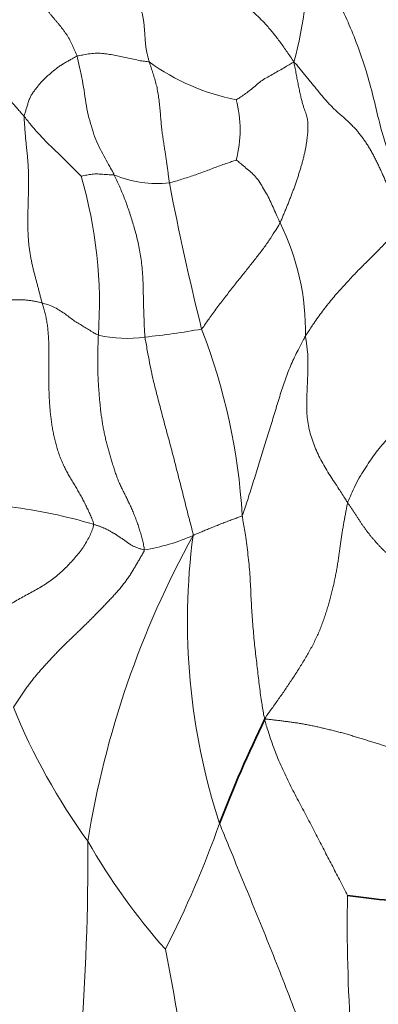
# Model space of a CAD drawing. Units: millimetres. Extents: x 0 to 1478, y 0 to 1758.
# Drawn here: x 966 to 971, y 649 to 664 of the extents above; entities that cross this region are included whole.
import ezdxf
from ezdxf import colors
from ezdxf.entities.mleader import LeaderData, LeaderLine
from ezdxf.math import Vec2, Vec3

# ---------------------------------------------------------------- set-up
doc = ezdxf.new("R2010")
doc.units = ezdxf.units.MM
doc.layers.add('DV6_Défaut', color=7, linetype='Continuous')
doc.layers.add('Défaut', color=7, linetype='Continuous')

# ---------------------------------------------------------------- blocks, each defined once
blk = doc.blocks.new('_DOT')
at = {"color": 0}
blk.add_line((0, 0), (-1, 0), dxfattribs=at)
at = {"color": 0, "const_width": 0.333}
blk.add_lwpolyline([(-0.1665, 0, 1), (0.1665, 0, 1)], format="xyb", close=True, dxfattribs=at)
blk = doc.blocks.new('SE5')
at = {"layer": 'DV6_Défaut', "color": 7, "linetype": 'Continuous', "lineweight": 18}
for centre, radius, start, end in [((964.973, 664.559), 5.039, 344.092, 4.2272), ((969.585, 665.869), 3.315, 234.1679, 258.9965), ((967.178, 662.158), 1.832, 345.7551, 14.466), ((960.034, 659.543), 6.86, 356.0884, 16.2613), ((967.77, 663.08), 1.725, 247.7861, 275.8581), ((1009.323, 669.353), 42.141, 190.9271, 193.9847), ((966.338, 659.136), 3.656, 358.8487, 26.459), ((966.518, 669.632), 10.637, 275.7271, 280.365), ((959.706, 655.797), 9.354, 3.5085, 21.1309), ((967.301, 660.947), 1.919, 257.2745, 278.3297), ((964.566, 648.694), 7.866, 73.4638, 82.7979), ((980.634, 649.249), 14.09, 151.0639, 170.9216), ((967.072, 658.867), 3.059, 279.3476, 293.7276), ((978.054, 654.783), 9.835, 172.5045, 198.0291), ((974.531, 657.137), 9.649, 202.238, 215.9488), ((953.371, 657.217), 16.28, 333.0874, 340.3369), ((930.071, 651.259), 36.65, 350.6753, 0.3328), ((975.065, 656.242), 9.612, 209.7512, 221.6936), ((994.457, 650.229), 23.835, 178.972, 189.0467), ((988.917, 654.228), 24.367, 188.9214, 201.4405), ((833.889, 624.475), 136.38, 8.9096, 10.72258)]:
    blk.add_arc(centre, radius, start, end, dxfattribs=at)
at = {"layer": 'DV6_Défaut', "color": 7, "linetype": 'Continuous', "lineweight": 35}
for centre, radius, start, end in [((986.98, 644.749), 19.569, 154.0572, 159.0721), ((973.707, 673.939), 23.485, 262.4625, 265.5994)]:
    blk.add_arc(centre, radius, start, end, dxfattribs=at)
blk.add_open_spline([(971.525, 662.944), (971.524, 663.161), (971.511, 663.524), (971.326, 664.318), (970.724, 664.871), (970.54, 665.361), (970.469, 665.532)], degree=3, knots=[0, 0, 0, 0, 0.212283, 0.422128, 0.824583, 1, 1, 1, 1], dxfattribs=at)
at = {"layer": 'DV6_Défaut', "color": 7, "linetype": 'Continuous', "lineweight": 18}
for points in [[(967.645, 663.182), (967.64, 663.197), (967.631, 663.229), (967.618, 663.279), (967.606, 663.33), (967.596, 663.383), (967.589, 663.438), (967.584, 663.494), (967.58, 663.552), (967.576, 663.611), (967.572, 663.67), (967.567, 663.729), (967.56, 663.787), (967.552, 663.844), (967.541, 663.899), (967.528, 663.952), (967.513, 664.003), (967.496, 664.051), (967.476, 664.097), (967.454, 664.141), (967.431, 664.183), (967.407, 664.223), (967.381, 664.261), (967.354, 664.299), (967.327, 664.336), (967.3, 664.373), (967.272, 664.411), (967.245, 664.449), (967.217, 664.487), (967.189, 664.526), (967.161, 664.565), (967.133, 664.604), (967.105, 664.644), (967.076, 664.682), (967.047, 664.72), (967.017, 664.758), (966.988, 664.795), (966.957, 664.832), (966.927, 664.869), (966.896, 664.907), (966.865, 664.945), (966.834, 664.984), (966.803, 665.022), (966.773, 665.061), (966.742, 665.099), (966.722, 665.124), (966.712, 665.137)], [(966.712, 665.137), (966.734, 665.137), (966.788, 665.116), (966.869, 665.084), (966.949, 665.053), (967.03, 665.021), (967.11, 664.989), (967.191, 664.956), (967.271, 664.924), (967.351, 664.892), (967.43, 664.859), (967.51, 664.826), (967.59, 664.792), (967.669, 664.757), (967.748, 664.721), (967.827, 664.685), (967.905, 664.648), (967.984, 664.611), (968.062, 664.574), (968.14, 664.537), (968.217, 664.5), (968.294, 664.462), (968.371, 664.424), (968.447, 664.385), (968.523, 664.346), (968.598, 664.307), (968.673, 664.267), (968.748, 664.227), (968.822, 664.186), (968.895, 664.145), (968.968, 664.102), (969.038, 664.058), (969.106, 664.012), (969.171, 663.963), (969.232, 663.91), (969.291, 663.855), (969.348, 663.798), (969.403, 663.738), (969.458, 663.677), (969.512, 663.612), (969.565, 663.545), (969.616, 663.476), (969.667, 663.404), (969.718, 663.332), (969.769, 663.258), (969.803, 663.209), (969.819, 663.178)], [(966.556, 663.27), (966.551, 663.286), (966.539, 663.316), (966.52, 663.36), (966.5, 663.405), (966.48, 663.449), (966.459, 663.491), (966.437, 663.533), (966.413, 663.573), (966.388, 663.612), (966.361, 663.65), (966.333, 663.687), (966.304, 663.723), (966.275, 663.759), (966.245, 663.794), (966.215, 663.83), (966.185, 663.866), (966.155, 663.902), (966.126, 663.938), (966.097, 663.975), (966.068, 664.013), (966.04, 664.051), (966.012, 664.09), (965.985, 664.129), (965.959, 664.17), (965.933, 664.212), (965.908, 664.255), (965.883, 664.298), (965.859, 664.342), (965.835, 664.386), (965.811, 664.43), (965.787, 664.474), (965.762, 664.517), (965.737, 664.56), (965.712, 664.603), (965.686, 664.646), (965.66, 664.688), (965.633, 664.729), (965.606, 664.77), (965.578, 664.811), (965.55, 664.851), (965.521, 664.89), (965.492, 664.929), (965.462, 664.966), (965.432, 665.004), (965.412, 665.029), (965.402, 665.041)], [(965.762, 662.363), (965.754, 662.372), (965.74, 662.389), (965.717, 662.415), (965.695, 662.441), (965.672, 662.467), (965.65, 662.493), (965.627, 662.518), (965.604, 662.544), (965.581, 662.569), (965.558, 662.595), (965.536, 662.621), (965.512, 662.646), (965.489, 662.671), (965.465, 662.696), (965.441, 662.72), (965.417, 662.745), (965.392, 662.768), (965.367, 662.792), (965.342, 662.815), (965.317, 662.838), (965.291, 662.861), (965.265, 662.883), (965.239, 662.906), (965.213, 662.928), (965.186, 662.949), (965.159, 662.971), (965.132, 662.991), (965.104, 663.012), (965.076, 663.032), (965.048, 663.052), (965.02, 663.071), (964.991, 663.09), (964.962, 663.108), (964.932, 663.125), (964.902, 663.141), (964.872, 663.156), (964.841, 663.17), (964.81, 663.182), (964.778, 663.193), (964.747, 663.203), (964.715, 663.212), (964.683, 663.221), (964.651, 663.228), (964.619, 663.235), (964.598, 663.24), (964.587, 663.242)], [(965.762, 662.363), (965.762, 662.374), (965.768, 662.392), (965.776, 662.42), (965.785, 662.448), (965.793, 662.476), (965.802, 662.504), (965.81, 662.533), (965.819, 662.561), (965.829, 662.589), (965.839, 662.617), (965.85, 662.644), (965.862, 662.67), (965.876, 662.694), (965.891, 662.717), (965.907, 662.739), (965.923, 662.761), (965.94, 662.782), (965.957, 662.804), (965.974, 662.826), (965.992, 662.847), (966.01, 662.869), (966.028, 662.89), (966.048, 662.91), (966.068, 662.93), (966.088, 662.95), (966.109, 662.969), (966.131, 662.987), (966.153, 663.005), (966.174, 663.024), (966.196, 663.042), (966.218, 663.061), (966.241, 663.079), (966.264, 663.097), (966.287, 663.114), (966.312, 663.13), (966.336, 663.146), (966.361, 663.161), (966.386, 663.175), (966.411, 663.189), (966.436, 663.203), (966.461, 663.217), (966.485, 663.231), (966.509, 663.245), (966.533, 663.258), (966.548, 663.267), (966.556, 663.27)], [(969.819, 663.178), (969.829, 663.143), (969.84, 663.085), (969.855, 663), (969.87, 662.917), (969.886, 662.836), (969.902, 662.758), (969.918, 662.685), (969.934, 662.617), (969.95, 662.557), (969.966, 662.504), (969.983, 662.458), (969.998, 662.416), (970.012, 662.378), (970.021, 662.341), (970.027, 662.305), (970.03, 662.27), (970.031, 662.234), (970.031, 662.197), (970.03, 662.159), (970.027, 662.119), (970.024, 662.078), (970.019, 662.036), (970.013, 661.991), (970.006, 661.944), (969.998, 661.896), (969.988, 661.847), (969.977, 661.795), (969.964, 661.743), (969.95, 661.688), (969.934, 661.633), (969.918, 661.577), (969.901, 661.52), (969.882, 661.462), (969.863, 661.404), (969.843, 661.346), (969.822, 661.287), (969.8, 661.228), (969.778, 661.169), (969.755, 661.11), (969.732, 661.052), (969.708, 660.994), (969.685, 660.936), (969.661, 660.879), (969.636, 660.821), (969.62, 660.783), (969.611, 660.765)], [(971.419, 660.765), (971.413, 660.789), (971.401, 660.836), (971.381, 660.907), (971.361, 660.978), (971.338, 661.048), (971.314, 661.116), (971.287, 661.184), (971.26, 661.251), (971.232, 661.317), (971.204, 661.381), (971.176, 661.445), (971.148, 661.508), (971.119, 661.57), (971.091, 661.631), (971.062, 661.691), (971.032, 661.75), (971.001, 661.809), (970.969, 661.866), (970.935, 661.921), (970.901, 661.975), (970.865, 662.027), (970.828, 662.077), (970.789, 662.126), (970.75, 662.171), (970.709, 662.215), (970.667, 662.257), (970.624, 662.297), (970.581, 662.336), (970.537, 662.375), (970.493, 662.414), (970.45, 662.453), (970.406, 662.494), (970.363, 662.538), (970.32, 662.584), (970.277, 662.633), (970.233, 662.685), (970.19, 662.738), (970.145, 662.792), (970.101, 662.847), (970.055, 662.902), (970.01, 662.957), (969.965, 663.012), (969.92, 663.067), (969.874, 663.123), (969.842, 663.162), (969.819, 663.178)], [(966.031, 659.561), (966.025, 659.581), (966.015, 659.62), (966.001, 659.678), (965.986, 659.735), (965.972, 659.791), (965.957, 659.847), (965.942, 659.902), (965.927, 659.957), (965.913, 660.012), (965.899, 660.068), (965.886, 660.125), (965.873, 660.183), (965.861, 660.244), (965.85, 660.307), (965.841, 660.372), (965.832, 660.44), (965.826, 660.51), (965.821, 660.583), (965.818, 660.657), (965.817, 660.732), (965.816, 660.808), (965.817, 660.884), (965.819, 660.961), (965.821, 661.037), (965.823, 661.113), (965.825, 661.188), (965.827, 661.263), (965.828, 661.336), (965.828, 661.408), (965.828, 661.479), (965.826, 661.548), (965.822, 661.616), (965.818, 661.682), (965.813, 661.746), (965.807, 661.808), (965.8, 661.869), (965.794, 661.928), (965.788, 661.986), (965.783, 662.042), (965.778, 662.096), (965.774, 662.15), (965.77, 662.204), (965.767, 662.258), (965.763, 662.311), (965.761, 662.346), (965.762, 662.363)], [(964.768, 659.627), (964.778, 659.626), (964.797, 659.625), (964.826, 659.623), (964.855, 659.622), (964.883, 659.62), (964.912, 659.618), (964.941, 659.616), (964.97, 659.615), (964.999, 659.613), (965.027, 659.612), (965.056, 659.611), (965.085, 659.611), (965.113, 659.61), (965.142, 659.61), (965.171, 659.61), (965.199, 659.609), (965.228, 659.609), (965.256, 659.609), (965.285, 659.608), (965.314, 659.608), (965.342, 659.607), (965.371, 659.607), (965.4, 659.607), (965.429, 659.607), (965.457, 659.608), (965.486, 659.608), (965.515, 659.609), (965.544, 659.609), (965.573, 659.61), (965.601, 659.61), (965.63, 659.61), (965.659, 659.61), (965.688, 659.61), (965.717, 659.609), (965.746, 659.608), (965.775, 659.606), (965.804, 659.603), (965.833, 659.6), (965.862, 659.597), (965.89, 659.592), (965.919, 659.587), (965.947, 659.581), (965.975, 659.575), (966.003, 659.568), (966.022, 659.563), (966.031, 659.561)], [(966.031, 659.561), (966.037, 659.538), (966.052, 659.491), (966.073, 659.419), (966.091, 659.344), (966.106, 659.267), (966.116, 659.188), (966.124, 659.107), (966.129, 659.026), (966.132, 658.944), (966.134, 658.861), (966.134, 658.779), (966.134, 658.697), (966.133, 658.614), (966.133, 658.532), (966.133, 658.45), (966.133, 658.368), (966.134, 658.286), (966.136, 658.205), (966.14, 658.124), (966.145, 658.043), (966.151, 657.962), (966.159, 657.882), (966.168, 657.802), (966.179, 657.723), (966.193, 657.645), (966.209, 657.567), (966.227, 657.49), (966.247, 657.413), (966.27, 657.338), (966.295, 657.264), (966.323, 657.191), (966.354, 657.121), (966.389, 657.052), (966.425, 656.985), (966.464, 656.919), (966.503, 656.853), (966.543, 656.788), (966.581, 656.722), (966.619, 656.655), (966.655, 656.588), (966.69, 656.519), (966.724, 656.45), (966.756, 656.379), (966.786, 656.307), (966.805, 656.259), (966.805, 656.235)], [(966.878, 659.075), (966.877, 659.049), (966.875, 658.997), (966.872, 658.918), (966.87, 658.84), (966.869, 658.761), (966.868, 658.683), (966.869, 658.605), (966.87, 658.527), (966.873, 658.449), (966.877, 658.372), (966.882, 658.294), (966.888, 658.217), (966.894, 658.139), (966.901, 658.062), (966.908, 657.985), (966.917, 657.909), (966.928, 657.833), (966.939, 657.757), (966.952, 657.682), (966.967, 657.607), (966.983, 657.534), (967, 657.462), (967.019, 657.39), (967.039, 657.319), (967.06, 657.248), (967.082, 657.177), (967.103, 657.105), (967.126, 657.035), (967.15, 656.965), (967.176, 656.897), (967.204, 656.831), (967.235, 656.767), (967.267, 656.702), (967.299, 656.638), (967.331, 656.573), (967.362, 656.507), (967.392, 656.439), (967.421, 656.369), (967.448, 656.297), (967.475, 656.225), (967.499, 656.15), (967.521, 656.075), (967.541, 655.999), (967.56, 655.922), (967.571, 655.871), (967.569, 655.848)], [(970.629, 656.559), (970.623, 656.54), (970.615, 656.497), (970.603, 656.433), (970.591, 656.369), (970.579, 656.304), (970.568, 656.239), (970.556, 656.173), (970.545, 656.106), (970.535, 656.038), (970.525, 655.968), (970.515, 655.897), (970.505, 655.825), (970.495, 655.752), (970.484, 655.678), (970.472, 655.604), (970.459, 655.529), (970.444, 655.453), (970.428, 655.376), (970.411, 655.298), (970.392, 655.22), (970.372, 655.141), (970.351, 655.063), (970.327, 654.983), (970.303, 654.904), (970.276, 654.824), (970.247, 654.745), (970.216, 654.665), (970.183, 654.586), (970.147, 654.507), (970.108, 654.429), (970.067, 654.352), (970.024, 654.276), (969.979, 654.2), (969.933, 654.125), (969.886, 654.05), (969.839, 653.976), (969.79, 653.902), (969.741, 653.828), (969.691, 653.755), (969.641, 653.682), (969.59, 653.61), (969.539, 653.538), (969.488, 653.466), (969.435, 653.394), (969.399, 653.345), (969.383, 653.311)], [(970.629, 656.559), (970.637, 656.546), (970.655, 656.52), (970.682, 656.481), (970.708, 656.441), (970.735, 656.402), (970.761, 656.362), (970.787, 656.323), (970.813, 656.283), (970.839, 656.244), (970.866, 656.204), (970.893, 656.166), (970.921, 656.127), (970.95, 656.09), (970.979, 656.053), (971.01, 656.017), (971.041, 655.981), (971.073, 655.946), (971.105, 655.911), (971.138, 655.877), (971.172, 655.843), (971.206, 655.81), (971.241, 655.777), (971.276, 655.745), (971.312, 655.714), (971.348, 655.682), (971.384, 655.651), (971.419, 655.62), (971.455, 655.588), (971.489, 655.556), (971.523, 655.523), (971.556, 655.49), (971.589, 655.456), (971.62, 655.421), (971.65, 655.386), (971.678, 655.351), (971.706, 655.315), (971.732, 655.278), (971.757, 655.242), (971.781, 655.205), (971.805, 655.167), (971.828, 655.13), (971.851, 655.093), (971.874, 655.055), (971.897, 655.017), (971.912, 654.991), (971.916, 654.985)], [(966.805, 656.235), (966.806, 656.207), (966.787, 656.153), (966.754, 656.071), (966.712, 655.989), (966.662, 655.908), (966.605, 655.828), (966.542, 655.749), (966.474, 655.672), (966.403, 655.597), (966.328, 655.525), (966.25, 655.456), (966.168, 655.393), (966.082, 655.334), (965.994, 655.281), (965.903, 655.231), (965.812, 655.182), (965.72, 655.132), (965.63, 655.08), (965.541, 655.026), (965.453, 654.97), (965.367, 654.912), (965.282, 654.851), (965.2, 654.787), (965.12, 654.719), (965.044, 654.647), (964.97, 654.573), (964.899, 654.495), (964.832, 654.416), (964.767, 654.334), (964.705, 654.25), (964.647, 654.165), (964.592, 654.079), (964.54, 653.992), (964.492, 653.904), (964.449, 653.814), (964.409, 653.723), (964.374, 653.632), (964.343, 653.541), (964.316, 653.451), (964.292, 653.361), (964.273, 653.272), (964.258, 653.184), (964.246, 653.097), (964.237, 653.011), (964.232, 652.954), (964.233, 652.919)], [(967.569, 655.848), (967.56, 655.85), (967.542, 655.855), (967.515, 655.864), (967.49, 655.872), (967.465, 655.881), (967.442, 655.89), (967.421, 655.899), (967.402, 655.908), (967.384, 655.917), (967.367, 655.927), (967.352, 655.937), (967.337, 655.947), (967.323, 655.956), (967.309, 655.966), (967.296, 655.976), (967.282, 655.986), (967.269, 655.996), (967.255, 656.005), (967.241, 656.015), (967.227, 656.024), (967.213, 656.033), (967.199, 656.043), (967.184, 656.052), (967.17, 656.062), (967.156, 656.071), (967.141, 656.08), (967.126, 656.09), (967.111, 656.099), (967.095, 656.108), (967.079, 656.117), (967.062, 656.127), (967.046, 656.136), (967.029, 656.145), (967.013, 656.154), (966.997, 656.163), (966.98, 656.171), (966.963, 656.179), (966.944, 656.187), (966.925, 656.194), (966.905, 656.201), (966.885, 656.208), (966.865, 656.214), (966.845, 656.221), (966.825, 656.228), (966.812, 656.233), (966.805, 656.235)], [(967.569, 655.848), (967.566, 655.827), (967.544, 655.79), (967.511, 655.735), (967.478, 655.679), (967.446, 655.624), (967.413, 655.569), (967.38, 655.514), (967.346, 655.459), (967.309, 655.405), (967.269, 655.351), (967.227, 655.298), (967.183, 655.246), (967.136, 655.194), (967.089, 655.142), (967.041, 655.091), (966.992, 655.04), (966.943, 654.988), (966.894, 654.938), (966.844, 654.887), (966.794, 654.836), (966.743, 654.786), (966.693, 654.736), (966.641, 654.686), (966.589, 654.636), (966.537, 654.586), (966.485, 654.536), (966.432, 654.486), (966.38, 654.436), (966.329, 654.386), (966.279, 654.334), (966.229, 654.282), (966.18, 654.229), (966.131, 654.176), (966.082, 654.123), (966.033, 654.069), (965.985, 654.015), (965.937, 653.959), (965.892, 653.903), (965.847, 653.845), (965.804, 653.786), (965.762, 653.727), (965.721, 653.667), (965.68, 653.606), (965.64, 653.546), (965.613, 653.506), (965.6, 653.485)], [(972.333, 652.671), (972.313, 652.673), (972.274, 652.677), (972.216, 652.684), (972.157, 652.691), (972.097, 652.698), (972.037, 652.705), (971.976, 652.713), (971.914, 652.723), (971.85, 652.735), (971.784, 652.749), (971.717, 652.764), (971.649, 652.781), (971.581, 652.798), (971.512, 652.816), (971.443, 652.834), (971.374, 652.853), (971.305, 652.873), (971.235, 652.892), (971.165, 652.913), (971.095, 652.934), (971.025, 652.955), (970.955, 652.977), (970.885, 652.999), (970.814, 653.021), (970.744, 653.043), (970.674, 653.064), (970.603, 653.085), (970.532, 653.104), (970.462, 653.122), (970.391, 653.14), (970.32, 653.157), (970.25, 653.173), (970.181, 653.189), (970.111, 653.204), (970.042, 653.219), (969.974, 653.232), (969.906, 653.244), (969.839, 653.254), (969.772, 653.263), (969.706, 653.272), (969.641, 653.28), (969.576, 653.288), (969.512, 653.296), (969.448, 653.303), (969.405, 653.308), (969.383, 653.311)]]:
    blk.add_open_spline(points, degree=3, dxfattribs=at)
for points, knots in [([(971.207, 661.923), (971.18, 662.011), (971.119, 662.214), (971.042, 662.542), (970.953, 662.9), (970.842, 663.257), (970.71, 663.607), (970.56, 663.95), (970.387, 664.285), (970.216, 664.582), (970.086, 664.793), (970.02, 664.898), (969.999, 664.93)], [0, 0, 0, 0, 0.086971, 0.2011, 0.315228, 0.429357, 0.543486, 0.657614, 0.771743, 0.885871, 0.971468, 1, 1, 1, 1]), ([(967.645, 663.182), (967.634, 663.186), (967.595, 663.189), (967.523, 663.197), (967.43, 663.217), (967.333, 663.24), (967.239, 663.261), (967.141, 663.281), (967.046, 663.296), (966.955, 663.309), (966.854, 663.317), (966.755, 663.307), (966.665, 663.29), (966.598, 663.279), (966.564, 663.273), (966.556, 663.27)], [0, 0, 0, 0, 0.022727, 0.090909, 0.181818, 0.272727, 0.363636, 0.454545, 0.545455, 0.636364, 0.727273, 0.818182, 0.909091, 0.977273, 1, 1, 1, 1]), ([(966.556, 663.27), (966.561, 663.256), (966.575, 663.194), (966.603, 663.071), (966.639, 662.899), (966.671, 662.71), (966.694, 662.521), (966.736, 662.343), (966.784, 662.173), (966.837, 662.013), (966.908, 661.866), (966.98, 661.737), (967.042, 661.62), (967.09, 661.536), (967.113, 661.494), (967.118, 661.483)], [0, 0, 0, 0, 0.022727, 0.090909, 0.181818, 0.272727, 0.363636, 0.454545, 0.545455, 0.636364, 0.727273, 0.818182, 0.909091, 0.977273, 1, 1, 1, 1]), ([(967.645, 663.182), (967.649, 663.167), (967.658, 663.139), (967.677, 663.083), (967.7, 663.013), (967.727, 662.927), (967.751, 662.839), (967.77, 662.748), (967.785, 662.653), (967.797, 662.555), (967.807, 662.456), (967.815, 662.359), (967.822, 662.264), (967.832, 662.173), (967.843, 662.087), (967.855, 662.005), (967.867, 661.928), (967.878, 661.855), (967.889, 661.784), (967.899, 661.714), (967.91, 661.643), (967.919, 661.574), (967.928, 661.505), (967.935, 661.447), (967.942, 661.4), (967.944, 661.376), (967.946, 661.364)], [0, 0, 0, 0, 0.022727, 0.045455, 0.090909, 0.136364, 0.181818, 0.227273, 0.272727, 0.318182, 0.363636, 0.409091, 0.454545, 0.5, 0.545455, 0.590909, 0.636364, 0.681818, 0.727273, 0.772727, 0.818182, 0.863636, 0.909091, 0.954545, 0.977273, 1, 1, 1, 1]), ([(968.952, 662.615), (968.955, 662.617), (968.98, 662.631), (969.027, 662.66), (969.093, 662.705), (969.164, 662.759), (969.235, 662.82), (969.304, 662.88), (969.383, 662.932), (969.471, 662.98), (969.557, 663.029), (969.644, 663.078), (969.723, 663.125), (969.78, 663.158), (969.81, 663.175), (969.819, 663.178)], [0, 0, 0, 0, 0.022727, 0.090909, 0.181818, 0.272727, 0.363636, 0.454545, 0.545455, 0.636364, 0.727273, 0.818182, 0.909091, 0.977273, 1, 1, 1, 1]), ([(966.62, 661.464), (966.617, 661.467), (966.591, 661.495), (966.539, 661.549), (966.465, 661.621), (966.385, 661.701), (966.303, 661.78), (966.222, 661.858), (966.14, 661.937), (966.06, 662.017), (965.982, 662.1), (965.906, 662.186), (965.839, 662.266), (965.791, 662.326), (965.768, 662.356), (965.762, 662.363)], [0, 0, 0, 0, 0.022727, 0.090909, 0.181818, 0.272727, 0.363636, 0.454545, 0.545455, 0.636364, 0.727273, 0.818182, 0.909091, 0.977273, 1, 1, 1, 1]), ([(968.954, 661.707), (968.952, 661.706), (968.919, 661.696), (968.859, 661.676), (968.775, 661.647), (968.685, 661.615), (968.594, 661.581), (968.503, 661.546), (968.412, 661.512), (968.319, 661.479), (968.226, 661.448), (968.133, 661.419), (968.048, 661.392), (967.985, 661.374), (967.954, 661.366), (967.946, 661.364)], [0, 0, 0, 0, 0.022727, 0.090909, 0.181818, 0.272727, 0.363636, 0.454545, 0.545455, 0.636364, 0.727273, 0.818182, 0.909091, 0.977273, 1, 1, 1, 1]), ([(969.611, 660.765), (969.608, 660.773), (969.592, 660.808), (969.561, 660.877), (969.518, 660.973), (969.472, 661.077), (969.422, 661.179), (969.364, 661.276), (969.306, 661.373), (969.244, 661.458), (969.174, 661.526), (969.099, 661.588), (969.031, 661.646), (968.983, 661.686), (968.957, 661.705), (968.954, 661.707)], [0, 0, 0, 0, 0.022727, 0.090909, 0.181818, 0.272727, 0.363636, 0.454545, 0.545455, 0.636364, 0.727273, 0.818182, 0.909091, 0.977273, 1, 1, 1, 1]), ([(966.62, 661.464), (966.621, 661.465), (966.636, 661.469), (966.666, 661.475), (966.704, 661.483), (966.745, 661.49), (966.784, 661.494), (966.823, 661.5), (966.867, 661.501), (966.917, 661.496), (966.967, 661.493), (967.017, 661.49), (967.063, 661.487), (967.097, 661.486), (967.114, 661.485), (967.118, 661.483)], [0, 0, 0, 0, 0.022727, 0.090909, 0.181818, 0.272727, 0.363636, 0.454545, 0.545455, 0.636364, 0.727273, 0.818182, 0.909091, 0.977273, 1, 1, 1, 1]), ([(967.579, 659.048), (967.576, 659.071), (967.572, 659.162), (967.564, 659.344), (967.555, 659.596), (967.553, 659.868), (967.535, 660.125), (967.5, 660.36), (967.453, 660.572), (967.395, 660.767), (967.335, 660.957), (967.27, 661.14), (967.202, 661.3), (967.151, 661.413), (967.125, 661.469), (967.118, 661.483)], [0, 0, 0, 0, 0.022727, 0.090909, 0.181818, 0.272727, 0.363636, 0.454545, 0.545455, 0.636364, 0.727273, 0.818182, 0.909091, 0.977273, 1, 1, 1, 1]), ([(968.431, 659.169), (968.442, 659.179), (968.483, 659.238), (968.565, 659.356), (968.677, 659.507), (968.795, 659.662), (968.911, 659.81), (969.024, 659.954), (969.137, 660.092), (969.246, 660.231), (969.35, 660.365), (969.447, 660.497), (969.524, 660.621), (969.578, 660.709), (969.606, 660.753), (969.611, 660.765)], [0, 0, 0, 0, 0.022727, 0.090909, 0.181818, 0.272727, 0.363636, 0.454545, 0.545455, 0.636364, 0.727273, 0.818182, 0.909091, 0.977273, 1, 1, 1, 1]), ([(971.419, 660.765), (971.415, 660.756), (971.391, 660.714), (971.34, 660.63), (971.24, 660.506), (971.109, 660.371), (970.969, 660.231), (970.825, 660.089), (970.681, 659.939), (970.534, 659.781), (970.388, 659.613), (970.248, 659.439), (970.128, 659.269), (970.045, 659.142), (970.004, 659.079), (969.994, 659.062)], [0, 0, 0, 0, 0.022727, 0.090909, 0.181818, 0.272727, 0.363636, 0.454545, 0.545455, 0.636364, 0.727273, 0.818182, 0.909091, 0.977273, 1, 1, 1, 1]), ([(966.031, 659.561), (966.039, 659.558), (966.073, 659.551), (966.14, 659.533), (966.221, 659.492), (966.307, 659.445), (966.383, 659.393), (966.453, 659.337), (966.52, 659.288), (966.59, 659.246), (966.661, 659.203), (966.731, 659.16), (966.796, 659.121), (966.846, 659.092), (966.872, 659.078), (966.878, 659.075)], [0, 0, 0, 0, 0.022727, 0.090909, 0.181818, 0.272727, 0.363636, 0.454545, 0.545455, 0.636364, 0.727273, 0.818182, 0.909091, 0.977273, 1, 1, 1, 1]), ([(967.579, 659.048), (967.582, 659.025), (967.599, 658.931), (967.633, 658.745), (967.68, 658.497), (967.745, 658.234), (967.814, 657.971), (967.883, 657.709), (967.955, 657.447), (968.025, 657.181), (968.093, 656.91), (968.165, 656.635), (968.229, 656.377), (968.278, 656.19), (968.304, 656.094), (968.303, 656.066)], [0, 0, 0, 0, 0.022727, 0.090909, 0.181818, 0.272727, 0.363636, 0.454545, 0.545455, 0.636364, 0.727273, 0.818182, 0.909091, 0.977273, 1, 1, 1, 1]), ([(969.994, 659.062), (969.984, 659.045), (969.946, 658.976), (969.872, 658.836), (969.778, 658.642), (969.691, 658.416), (969.614, 658.187), (969.543, 657.948), (969.468, 657.703), (969.39, 657.451), (969.31, 657.191), (969.225, 656.924), (969.147, 656.67), (969.084, 656.48), (969.051, 656.385), (969.043, 656.369)], [0, 0, 0, 0, 0.022727, 0.090909, 0.181818, 0.272727, 0.363636, 0.454545, 0.545455, 0.636364, 0.727273, 0.818182, 0.909091, 0.977273, 1, 1, 1, 1]), ([(970.629, 656.559), (970.618, 656.576), (970.575, 656.645), (970.487, 656.782), (970.361, 656.967), (970.236, 657.177), (970.13, 657.397), (970.052, 657.628), (970.012, 657.867), (970.011, 658.106), (970.023, 658.345), (970.032, 658.584), (970.032, 658.804), (970.01, 658.963), (969.996, 659.042), (969.994, 659.062)], [0, 0, 0, 0, 0.022727, 0.090909, 0.181818, 0.272727, 0.363636, 0.454545, 0.545455, 0.636364, 0.727273, 0.818182, 0.909091, 0.977273, 1, 1, 1, 1]), ([(970.629, 656.559), (970.633, 656.574), (970.656, 656.626), (970.703, 656.728), (970.762, 656.868), (970.841, 656.997), (970.92, 657.119), (970.997, 657.234), (971.078, 657.344), (971.166, 657.455), (971.281, 657.568), (971.412, 657.693), (971.53, 657.818), (971.606, 657.902), (971.641, 657.942), (971.648, 657.953)], [0, 0, 0, 0, 0.022727, 0.090909, 0.181818, 0.272727, 0.363636, 0.454545, 0.545455, 0.636364, 0.727273, 0.818182, 0.909091, 0.977273, 1, 1, 1, 1]), ([(968.303, 656.066), (968.311, 656.072), (968.329, 656.08), (968.375, 656.099), (968.435, 656.124), (968.501, 656.151), (968.567, 656.179), (968.634, 656.205), (968.703, 656.233), (968.771, 656.261), (968.841, 656.287), (968.911, 656.312), (968.972, 656.334), (969.018, 656.352), (969.038, 656.359), (969.043, 656.369)], [0, 0, 0, 0, 0.022727, 0.090909, 0.181818, 0.272727, 0.363636, 0.454545, 0.545455, 0.636364, 0.727273, 0.818182, 0.909091, 0.977273, 1, 1, 1, 1]), ([(969.043, 656.369), (969.046, 656.345), (969.062, 656.246), (969.096, 656.05), (969.13, 655.776), (969.161, 655.48), (969.172, 655.19), (969.187, 654.907), (969.21, 654.628), (969.235, 654.352), (969.27, 654.086), (969.296, 653.828), (969.329, 653.596), (969.357, 653.422), (969.372, 653.335), (969.383, 653.311)], [0, 0, 0, 0, 0.022727, 0.090909, 0.181818, 0.272727, 0.363636, 0.454545, 0.545455, 0.636364, 0.727273, 0.818182, 0.909091, 0.977273, 1, 1, 1, 1]), ([(970.626, 650.657), (970.621, 650.669), (970.584, 650.741), (970.51, 650.887), (970.404, 651.09), (970.288, 651.313), (970.171, 651.539), (970.047, 651.777), (969.92, 652.018), (969.789, 652.264), (969.666, 652.519), (969.55, 652.779), (969.464, 653.021), (969.411, 653.195), (969.384, 653.281), (969.383, 653.311)], [0, 0, 0, 0, 0.022727, 0.090909, 0.181818, 0.272727, 0.363636, 0.454545, 0.545455, 0.636364, 0.727273, 0.818182, 0.909091, 0.977273, 1, 1, 1, 1]), ([(970.919, 646.481), (970.889, 646.524), (970.806, 646.678), (970.644, 646.986), (970.437, 647.411), (970.229, 647.88), (970.042, 648.364), (969.861, 648.851), (969.679, 649.336), (969.488, 649.818), (969.293, 650.296), (969.096, 650.774), (968.916, 651.215), (968.783, 651.537), (968.717, 651.699), (968.702, 651.74)], [0, 0, 0, 0, 0.022727, 0.090909, 0.181818, 0.272727, 0.363636, 0.454545, 0.545455, 0.636364, 0.727273, 0.818182, 0.909091, 0.977273, 1, 1, 1, 1])]:
    blk.add_open_spline(points, degree=3, knots=knots, dxfattribs=at)

msp = doc.modelspace()

# ---------------------------------------------------------------- block references
at = {"layer": 'Défaut'}
msp.add_blockref('SE5', (0, 0), dxfattribs=at)

# ---------------------------------------------------------------- leaders
at = {"layer": 'Défaut', "color": 7, "linetype": 'Continuous', "lineweight": 18}
ml = msp.add_multileader_mtext('Standard', dxfattribs=at)
ml.set_content('{\\pxsm0.9;\\fSolid Edge ISO|b1||i0||c0|p34;\\W1.;15/02/2024\\P}', color=256)
ml.set_leader_properties()
ml.set_arrow_properties(name='DOT')
ml.build(insert=Vec2(0, 0))
ml.multileader.update_dxf_attribs({"leader_type": 0, "dogleg_length": 0, "arrow_head_size": 12})
ctx = ml.context
ctx.base_point, ctx.char_height, ctx.arrow_head_size, ctx.landing_gap_size = Vec3(1390.407, 1750.708), 12, 12, 4.2
notes = []
notes.append((ctx, [(0, (0, 0, 0), (0, 0), (1, 0), 1, [])]))
ctx.mtext.insert = Vec3(1392.407, 1756.828)
for ctx, leaders in notes:
    for number, flags, end, landing, length, lines in leaders:
        leader = LeaderData()
        leader.index, (leader.has_last_leader_line, leader.has_dogleg_vector, leader.attachment_direction) = number, flags
        leader.last_leader_point, leader.dogleg_vector, leader.dogleg_length = Vec3(end), Vec3(landing), length
        for number, points, colour, breaks in lines:
            line = LeaderLine()
            line.index, line.vertices, line.color, line.breaks = number, Vec3.list(points), colors.encode_raw_color(colour), breaks
            leader.lines.append(line)
        ctx.leaders.append(leader)

doc.saveas('drawing.dxf')
